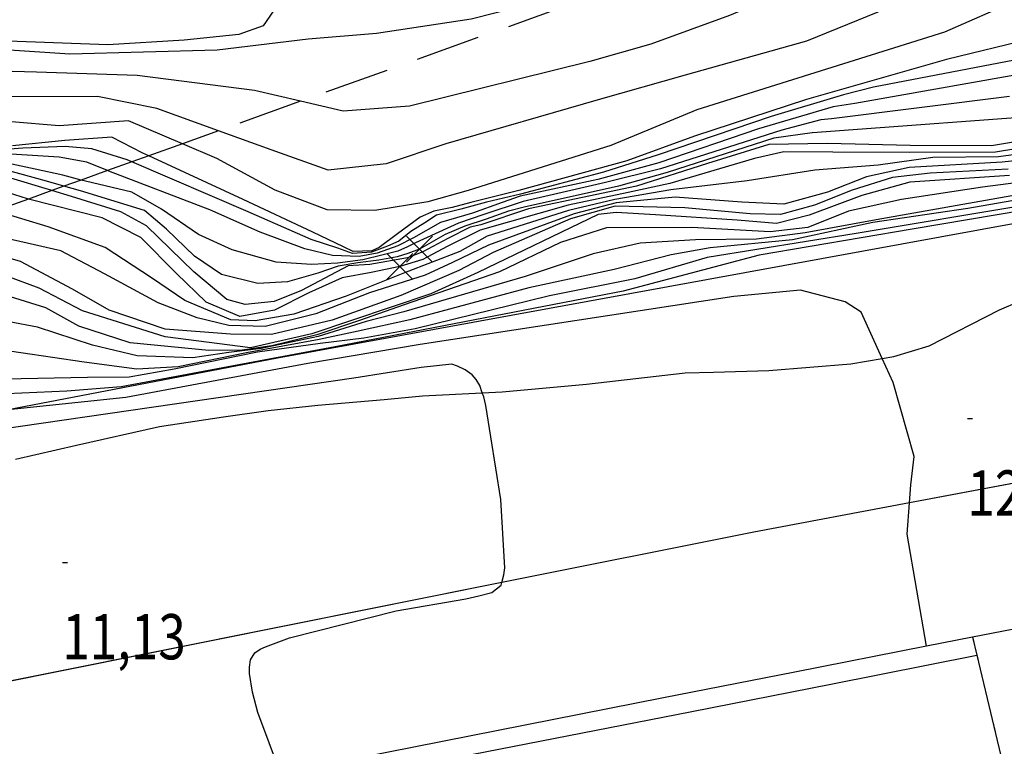
# Model space of a CAD drawing. Extents: x 459852 to 461000, y 601814 to 603006.
# Drawn here: x 460338 to 460357, y 602127 to 602141 of the extents above; entities that cross this region are included whole.
import ezdxf
from ezdxf.enums import TextEntityAlignment as Align

# ---------------------------------------------------------------- set-up
doc = ezdxf.new("R2010")
doc.units = 0
doc.header["$LTSCALE"] = 5
doc.header["$MEASUREMENT"] = 0
doc.header["$PDMODE"] = 3
doc.header["$PDSIZE"] = 0.25
doc.linetypes.add('DOT', pattern=[0.25, 0, -0.25])
doc.linetypes.add('HIDDEN', pattern=[0.375, 0.25, -0.125])
for name, color, linetype in [('IMPORTANT top-EDIF', 3, 'CONTINUOUS'), ('IMPORTANTtop-INT_ILLA', 8, 'CONTINUOUS'), ('IMPORTANTtop-VIAL', 7, 'CONTINUOUS'), ('top-0-varis', 7, 'CONTINUOUS'), ('top-39-camins', 7, 'CONTINUOUS'), ('top-54-voreres', 7, 'CONTINUOUS'), ('top-55-limits i escales', 7, 'CONTINUOUS'), ('top-7-punts i cotes nivell', 7, 'CONTINUOUS'), ('top-8-curves nivell i cotes', 9, 'CONTINUOUS'), ('top-9-curves nivell', 9, 'CONTINUOUS'), ('topCOL-42-instalacio verificar', 4, 'CONTINUOUS')]:
    doc.layers.add(name, color=color, linetype=linetype)
doc.styles.add('MONOTXT', font='simplex.shx', dxfattribs={"height": 0.2})

# ---------------------------------------------------------------- blocks, each defined once
blk = doc.blocks.new('COTA')
at = {"layer": 'top-7-punts i cotes nivell', "color": 1, "linetype": 'Continuous'}
blk.add_line((0, 0, 0.001), (0.1, 0, 0.001), dxfattribs=at)

msp = doc.modelspace()

# ---------------------------------------------------------------- linework, layer by layer
at = {"layer": 'IMPORTANT top-EDIF', "color": 3, "linetype": 'DOT'}
for p, q in [((460367.375, 602130.698), (460356.78, 602128.65)), ((460356.78, 602128.65), (460356.863, 602128.3)), ((460356.863, 602128.3), (460357.19, 602126.924)), ((460357.19, 602126.924), (460358.263, 602122.41))]:
    msp.add_line(p, q, dxfattribs=at)
at = {"layer": 'IMPORTANTtop-INT_ILLA', "linetype": 'Continuous'}
for p, q in [((460356.78, 602128.65), (460355.89, 602128.475)), ((460355.89, 602128.475), (460353.341, 602127.973)), ((460354.038, 602127.743), (460356.863, 602128.3)), ((460353.341, 602127.973), (460350.804, 602127.474)), ((460351.349, 602127.214), (460354.038, 602127.743)), ((460350.804, 602127.474), (460343.401, 602126.018)), ((460347.093, 602126.378), (460351.349, 602127.214))]:
    msp.add_line(p, q, dxfattribs=at)
at = {"layer": 'IMPORTANTtop-VIAL', "linetype": 'Continuous'}
for p, q in [((460365.95, 602133.2), (460355.558, 602131.245)), ((460355.558, 602131.245), (460352.55, 602130.68)), ((460352.55, 602130.68), (460347.677, 602129.703)), ((460347.677, 602129.703), (460336.75, 602127.515))]:
    msp.add_line(p, q, dxfattribs=at)
at = {"layer": 'top-0-varis', "linetype": 'Continuous'}
msp.add_lwpolyline([(460381.61, 602140.14), (460380.318, 602139.994), (460368.88, 602138.71), (460363.571, 602137.739), (460361.74, 602137.404), (460360.668, 602137.208), (460343.34, 602134.04), (460338.132, 602133.043), (460332.253, 602131.918), (460326.355, 602130.79), (460320.555, 602129.68), (460320.03, 602129.58)], dxfattribs=at)
at = {"layer": 'top-39-camins', "linetype": 'Continuous'}
msp.add_lwpolyline([(460338.272, 602132.092), (460339.452, 602132.36), (460341.06, 602132.72), (460342.297, 602132.908), (460343.161, 602133.028), (460344.121, 602133.134), (460345.403, 602133.246), (460346.143, 602133.316), (460347.298, 602133.371), (460347.684, 602133.39), (460349.315, 602133.542), (460351.219, 602133.757), (460351.769, 602133.772), (460352.841, 602133.802), (460354.423, 602133.935), (460355.032, 602134.036), (460355.255, 602134.073), (460355.942, 602134.283), (460357.302, 602134.976), (460357.692, 602135.141)], dxfattribs=at)
at = {"layer": 'top-54-voreres', "linetype": 'Continuous'}
for points in [[(460397.4, 602130.49), (460395.14, 602130.74), (460394.02, 602130.91), (460387.417, 602132.42), (460387.07, 602132.5), (460383.68, 602133.22), (460381.42, 602133.57), (460376.88, 602133.94), (460373.412, 602133.911), (460372.02, 602133.9), (460369.59, 602133.71), (460367.654, 602133.438), (460365.95, 602133.2), (460355.558, 602131.245), (460352.55, 602130.68), (460347.677, 602129.703), (460336.75, 602127.515), (460333.18, 602126.8), (460328.3, 602125.52)], [(460368.64, 602130.629), (460368.579, 602130.931), (460367.375, 602130.698), (460356.78, 602128.65), (460356.863, 602128.3), (460357.19, 602126.924), (460358.263, 602122.41), (460359.051, 602119.098), (460370.433, 602121.734), (460370.388, 602121.956), (460370.106, 602123.354), (460369.239, 602127.658), (460368.64, 602130.629)]]:
    msp.add_lwpolyline(points, dxfattribs=at)
at = {"layer": 'top-55-limits i escales', "linetype": 'Continuous'}
for p, q in [((460356.78, 602128.65), (460355.89, 602128.475)), ((460355.89, 602128.475), (460353.341, 602127.973)), ((460354.038, 602127.743), (460356.863, 602128.3)), ((460353.341, 602127.973), (460350.804, 602127.474)), ((460351.349, 602127.214), (460354.038, 602127.743)), ((460350.804, 602127.474), (460343.401, 602126.018)), ((460347.093, 602126.378), (460351.349, 602127.214))]:
    msp.add_line(p, q, dxfattribs=at)
at = {"layer": 'top-8-curves nivell i cotes', "color": 9, "linetype": 'Continuous'}
for points in [[(460348.893, 602148.061), (460346.939, 602147.112), (460344.438, 602146.158), (460343.251, 602145.258), (460343.238, 602144.396), (460343.22, 602143.033), (460343.254, 602142.616), (460343.322, 602141.807), (460343.342, 602141.41), (460343.353, 602141.205), (460343.304, 602141.014), (460343.265, 602140.755), (460343.066, 602140.464), (460342.593, 602140.298), (460341.533, 602140.191), (460340.059, 602140.095), (460338.13, 602140.168)], [(460357.921, 602140.211), (460356.277, 602139.816), (460353.565, 602139.039), (460351.402, 602138.33), (460350.092, 602137.858), (460348.006, 602137.282), (460347.079, 602137.052), (460346.718, 602136.951), (460346.363, 602136.885), (460346.1, 602136.764), (460345.657, 602136.442), (460345.308, 602136.181), (460345.165, 602136.114), (460344.802, 602136.102), (460344.617, 602136.192), (460344.021, 602136.48), (460342.678, 602137.11), (460340.852, 602137.954), (460340.738, 602138.007), (460340.136, 602138.311), (460339.229, 602138.251), (460338.216, 602138.147)], [(460358.896, 602138.433), (460357.142, 602138.147), (460355.571, 602138.155), (460353.974, 602138.191), (460352.837, 602138.174), (460351.652, 602137.804), (460350.282, 602137.367), (460348.192, 602136.925), (460347.27, 602136.617), (460347.065, 602136.572), (460346.636, 602136.358), (460346.153, 602136.097), (460345.851, 602135.979), (460345.126, 602135.85), (460344.709, 602135.828), (460343.805, 602135.351), (460343.273, 602135.135), (460342.715, 602135.08), (460342.359, 602135.176), (460341.72, 602135.712), (460340.807, 602136.598), (460340.313, 602136.872), (460339.356, 602137.168), (460338.978, 602137.281), (460338.12, 602137.54)], [(460357.491, 602137.573), (460355.565, 602137.446), (460354.635, 602137.186), (460353.617, 602136.805), (460352.991, 602136.642), (460352.227, 602136.711), (460350.651, 602136.812), (460349.885, 602136.859), (460349.537, 602136.82), (460347.212, 602135.696), (460346.303, 602135.284), (460344.005, 602134.511), (460342.821, 602134.244), (460341.168, 602134.454), (460339.573, 602134.955), (460338.729, 602135.394), (460336.853, 602136.089)], [(460357.792, 602136.9), (460355.608, 602136.538), (460352.655, 602136.034), (460350.022, 602135.334), (460344.457, 602134.264), (460340.315, 602133.49), (460339.269, 602133.403), (460335.779, 602133.247), (460332.877, 602132.99), (460328.078, 602132.583), (460326.125, 602132.667), (460322.771, 602132.812), (460319.482, 602133.02), (460317.422, 602133.27), (460314.425, 602134.248), (460310.97, 602135.517), (460307.741, 602136.851)]]:
    msp.add_lwpolyline(points, dxfattribs=at)
at = {"layer": 'top-9-curves nivell', "color": 9, "linetype": 'Continuous'}
for points in [[(460355.971, 602147.38), (460355.855, 602146.857), (460355.833, 602146.277), (460355.968, 602144.487), (460356.173, 602142.653), (460356.182, 602142.477), (460356.204, 602142.097), (460356.188, 602142.038), (460356.172, 602141.818), (460355.883, 602141.396), (460354.944, 602140.73), (460353.568, 602140.171), (460351.219, 602139.51), (460349.541, 602139.038), (460346.596, 602138.183), (460345.443, 602137.799), (460344.318, 602137.673), (460343.215, 602138.071), (460342.199, 602138.437), (460341.009, 602138.868), (460339.857, 602139.097), (460337.999, 602139.092)], [(460352.488, 602146.772), (460352.631, 602145.11), (460352.893, 602142.882), (460353.062, 602141.919), (460353.089, 602141.768), (460353.089, 602141.637), (460353.02, 602141.226), (460352.704, 602140.956), (460352.423, 602140.807), (460352.082, 602140.662), (460350.558, 602140.113), (460349.378, 602139.775), (460345.891, 602138.915), (460344.608, 602138.816), (460343.786, 602139.007), (460342.893, 602139.216), (460340.625, 602139.508), (460338.679, 602139.569), (460337.502, 602139.6)], [(460348.643, 602145.363), (460348.505, 602145.11), (460348.44, 602144.684), (460348.44, 602144.061), (460348.44, 602142.849), (460348.496, 602142.109), (460348.505, 602141.997), (460348.505, 602141.305), (460348.505, 602141.178), (460348.409, 602141.023), (460348.325, 602140.936), (460348.025, 602140.832), (460347.084, 602140.596), (460345.257, 602140.314), (460343.936, 602140.207), (460342.174, 602139.998), (460339.322, 602139.919), (460338.062, 602140.003)], [(460359.061, 602141.589), (460356.235, 602140.342), (460351.448, 602138.84), (460349.787, 602138.154), (460347.024, 602137.282), (460346.248, 602137.065), (460345.22, 602136.893), (460344.3, 602136.909), (460343.293, 602137.289), (460342.169, 602137.904), (460341.501, 602138.187), (460340.456, 602138.632), (460339.119, 602138.53), (460337.271, 602138.689)], [(460360.316, 602140.322), (460354.864, 602139.278), (460354.283, 602139.13), (460352.886, 602138.713), (460350.7, 602137.969), (460349.64, 602137.639), (460348.039, 602137.21), (460347.382, 602137.058), (460346.882, 602136.919), (460346.417, 602136.809), (460346.188, 602136.658), (460345.918, 602136.49), (460345.687, 602136.305), (460345.469, 602136.205), (460345.155, 602136.088), (460344.788, 602136.067), (460344.505, 602136.168), (460343.99, 602136.336), (460342.772, 602136.869), (460340.523, 602137.836), (460340.432, 602137.876), (460339.753, 602138.086), (460339.233, 602138.13), (460338.415, 602138.101), (460338.001, 602138.067)], [(460359.709, 602139.888), (460354.503, 602138.965), (460354.084, 602138.897), (460352.64, 602138.474), (460350.711, 602137.819), (460349.533, 602137.497), (460348.03, 602137.172), (460347.681, 602137.05), (460347.107, 602136.843), (460346.49, 602136.663), (460345.971, 602136.367), (460345.668, 602136.211), (460345.265, 602136.073), (460344.919, 602136.008), (460344.402, 602136.024), (460343.867, 602136.156), (460343.004, 602136.48), (460342.033, 602136.912), (460340.082, 602137.656), (460340.053, 602137.667), (460339.652, 602137.828), (460339.121, 602137.927), (460338.188, 602137.988)], [(460357.49, 602139.102), (460354.054, 602138.669), (460353.842, 602138.65), (460353.094, 602138.45), (460350.744, 602137.703), (460349.681, 602137.434), (460348.09, 602137.07), (460347.33, 602136.816), (460346.838, 602136.652), (460346.007, 602136.273), (460345.851, 602136.191), (460345.665, 602136.113), (460345.36, 602136.032), (460344.987, 602135.943), (460344.498, 602135.878), (460343.995, 602135.854), (460343.312, 602135.896), (460342.464, 602136.133), (460341.814, 602136.432), (460341.095, 602136.924), (460340.524, 602137.252), (460339.63, 602137.461), (460339.543, 602137.484), (460339.189, 602137.581), (460338.652, 602137.697), (460337.928, 602137.851)], [(460358.745, 602138.769), (460353.685, 602138.395), (460353.677, 602138.395), (460352.936, 602138.291), (460350.877, 602137.631), (460349.936, 602137.368), (460348.111, 602136.962), (460347.807, 602136.883), (460347.376, 602136.728), (460346.959, 602136.59), (460346.583, 602136.429), (460346.085, 602136.147)], [(460360.176, 602138.322), (460357.279, 602137.936), (460356.01, 602137.918), (460354.954, 602137.772), (460353.728, 602137.676), (460352.418, 602137.471), (460350.948, 602137.298), (460349.862, 602137.11), (460348.967, 602136.893), (460347.396, 602136.401), (460346.863, 602136.105), (460345.793, 602135.692), (460344.67, 602135.237), (460343.655, 602134.891), (460342.91, 602134.764), (460342.437, 602134.78), (460341.547, 602135.154), (460340.904, 602135.594), (460340.01, 602136.18), (460338.907, 602136.578), (460337.88, 602136.887)], [(460359.266, 602138.357), (460357.219, 602138.026), (460355.557, 602138.014), (460354.078, 602138.023), (460353.132, 602138.031), (460352.56, 602137.898), (460350.923, 602137.419), (460350.119, 602137.242), (460348.958, 602137.002), (460347.257, 602136.517), (460346.623, 602136.202), (460346.147, 602135.95), (460345.707, 602135.812)], [(460360.919, 602138.208), (460357.348, 602137.831), (460355.553, 602137.726), (460354.731, 602137.546), (460353.975, 602137.249), (460353.131, 602137.017), (460352.32, 602137.058), (460351.027, 602137.155), (460349.889, 602137.042), (460349.075, 602136.829), (460347.418, 602136.226), (460346.726, 602135.892), (460346.192, 602135.645), (460345.118, 602135.305), (460344.081, 602134.897), (460343.103, 602134.653), (460342.397, 602134.672), (460341.789, 602134.819), (460341.031, 602135.109), (460339.993, 602135.672), (460339.15, 602136.115), (460337.845, 602136.415)], [(460345.707, 602135.812), (460345.15, 602135.696), (460344.589, 602135.596), (460343.949, 602135.303), (460343.281, 602134.97), (460342.612, 602134.849), (460341.96, 602135.127), (460341.385, 602135.676), (460340.698, 602136.376), (460339.947, 602136.756), (460338.523, 602137.118), (460338.505, 602137.123), (460336.541, 602137.74)], [(460346.085, 602136.147), (460345.857, 602136.064), (460345.654, 602135.999), (460345.301, 602135.935), (460344.894, 602135.883), (460344.513, 602135.823), (460344.121, 602135.685), (460343.536, 602135.52), (460342.959, 602135.485), (460342.257, 602135.661), (460341.735, 602136.015), (460341.193, 602136.533), (460340.77, 602136.895), (460339.529, 602137.274), (460339.212, 602137.365), (460338.877, 602137.463), (460337.764, 602137.766)], [(460357.466, 602137.692), (460355.962, 602137.615), (460355.229, 602137.536), (460354.454, 602137.29), (460353.725, 602136.998), (460353.068, 602136.818), (460352.478, 602136.829), (460351.214, 602136.949), (460349.871, 602136.98), (460349.002, 602136.736), (460347.51, 602136.084), (460346.845, 602135.734), (460345.724, 602135.255), (460344.395, 602134.779), (460343.226, 602134.498), (460342.432, 602134.507), (460341.169, 602134.603), (460340.084, 602134.969), (460339.377, 602135.373), (460338.368, 602135.909), (460336.856, 602136.351)], [(460357.669, 602137.436), (460356.972, 602137.346), (460355.403, 602137.11), (460354.383, 602136.882), (460353.595, 602136.568), (460352.866, 602136.481), (460351.352, 602136.569), (460349.699, 602136.563), (460348.811, 602136.278), (460347.635, 602135.709), (460345.792, 602135.075), (460344.926, 602134.772), (460344.099, 602134.49), (460343.229, 602134.28), (460342.657, 602134.199), (460342.011, 602134.188), (460340.49, 602134.34), (460339.502, 602134.66), (460338.863, 602135.017), (460336.786, 602135.657)], [(460357.647, 602137.199), (460354.915, 602136.717), (460353.539, 602136.465), (460352.603, 602136.345), (460351.423, 602136.329), (460350.352, 602136.263), (460349.44, 602136.058), (460348.13, 602135.62), (460345.78, 602134.937), (460345.057, 602134.752), (460344.128, 602134.458), (460343.027, 602134.228), (460342.398, 602134.152), (460341.706, 602134.047), (460340.629, 602134.09), (460339.763, 602134.292), (460338.701, 602134.642), (460337.05, 602134.95)], [(460357.687, 602137.108), (460356.689, 602136.933), (460354.853, 602136.662), (460353.297, 602136.331), (460351.706, 602136.175), (460350.954, 602136.037), (460349.847, 602135.755), (460348.2, 602135.4), (460345.899, 602134.78), (460344.897, 602134.561), (460344.147, 602134.404), (460342.741, 602134.144), (460341.418, 602133.873), (460340.618, 602133.828), (460339.604, 602133.962), (460337.76, 602134.234)], [(460357.848, 602137.003), (460354.53, 602136.452), (460351.645, 602135.986), (460350.248, 602135.573), (460348.596, 602135.247), (460346, 602134.61), (460345.008, 602134.431), (460344.163, 602134.327), (460342.952, 602134.159), (460341.342, 602133.831), (460340.474, 602133.677), (460339.667, 602133.67), (460338.064, 602133.635)], [(460355.89, 602128.475), (460355.515, 602130.637), (460355.558, 602131.245), (460355.583, 602131.592), (460355.651, 602132.138), (460355.242, 602133.57), (460355.032, 602134.036), (460354.628, 602134.934), (460354.313, 602135.131), (460353.452, 602135.354), (460352.16, 602135.232), (460346.096, 602134.309), (460343.928, 602133.939), (460340.407, 602133.284), (460338.132, 602133.043)], [(460343.401, 602126.018), (460342.963, 602127.191), (460342.854, 602127.587), (460342.8, 602127.944), (460342.796, 602128.067), (460342.816, 602128.212), (460342.904, 602128.344), (460343.008, 602128.416), (460343.105, 602128.465), (460343.573, 602128.638), (460345.635, 602129.159), (460346.98, 602129.392), (460347.234, 602129.449), (460347.485, 602129.513), (460347.663, 602129.651), (460347.677, 602129.703), (460347.719, 602129.856), (460347.733, 602129.989), (460347.656, 602131.309), (460347.368, 602133.129), (460347.327, 602133.292), (460347.298, 602133.371), (460347.249, 602133.511), (460347.184, 602133.628), (460347.103, 602133.72), (460346.969, 602133.816), (460346.822, 602133.89), (460346.713, 602133.926), (460346.119, 602133.864), (460344.819, 602133.653), (460336.188, 602132.406)]]:
    msp.add_lwpolyline(points, dxfattribs=at)
for p in [(460346.085, 602136.147), (460345.707, 602135.812)]:
    msp.add_point(p, dxfattribs=at)
at = {"layer": 'topCOL-42-instalacio verificar', "linetype": 'HIDDEN', "extrusion": (-0.14059, -0.462569, 0.875365)}
for p, q in [((460350.745, 602141.505), (460343.786, 602139.007)), ((460343.786, 602139.007), (460342.199, 602138.437)), ((460342.199, 602138.437), (460341.501, 602138.187)), ((460341.501, 602138.187), (460340.852, 602137.954)), ((460340.852, 602137.954), (460340.523, 602137.836)), ((460340.523, 602137.836), (460340.053, 602137.667)), ((460340.053, 602137.667), (460339.543, 602137.484)), ((460339.212, 602137.365), (460338.978, 602137.281)), ((460339.543, 602137.484), (460339.212, 602137.365)), ((460338.978, 602137.281), (460338.523, 602137.118)), ((460338.523, 602137.118), (460337.88, 602136.887))]:
    msp.add_line(p, q, dxfattribs=at)

# ---------------------------------------------------------------- block references
at = {"layer": 'top-8-curves nivell i cotes', "color": 7, "linetype": 'Continuous'}
for p in [(460356.68, 602132.873), (460339.18, 602130.095)]:
    msp.add_blockref('COTA', p, dxfattribs=at)

# ---------------------------------------------------------------- texts
at = {"layer": 'top-8-curves nivell i cotes', "color": 9, "linetype": 'Continuous', "style": 'MONOTXT', "width": 0.8}
for s, p in [('12,08', (460356.68, 602131.873)), ('11,13', (460339.18, 602129.095))]:
    msp.add_text(s, height=0.875, dxfattribs=at).set_placement(p, align=Align.TOP_LEFT)

doc.saveas('drawing.dxf')
